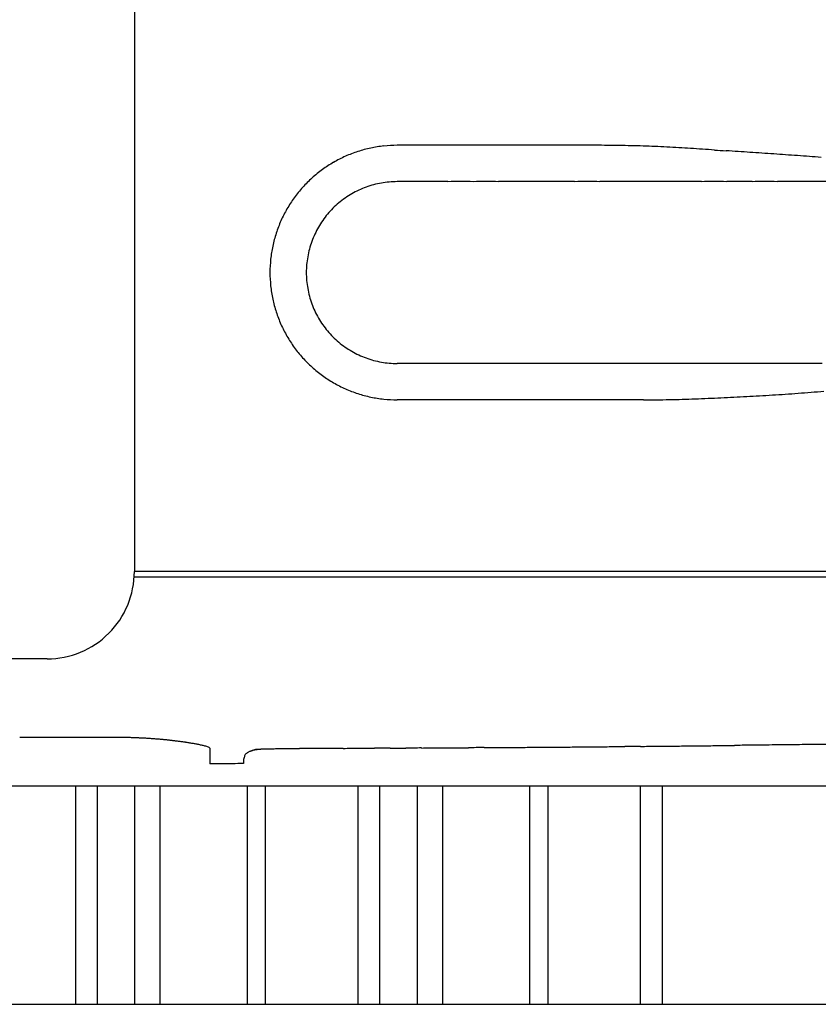
# Model space of a CAD drawing. Units: millimetres. Extents: x -8965.7 to -8916.1, y 21886.6 to 21938.8.
# Drawn here: x -8928.8 to -8928.3, y 21924.4 to 21925 of the extents above; entities that cross this region are included whole.
import ezdxf

# ---------------------------------------------------------------- set-up
doc = ezdxf.new("R2010")
doc.units = ezdxf.units.MM
doc.header["$LTSCALE"] = 0.5
doc.layers.add('aStavba-az_objekt', color=7, linetype='Continuous')

msp = doc.modelspace()

# ---------------------------------------------------------------- linework, layer by layer
at = {"layer": 'aStavba-az_objekt'}
for p, q in [((-8928.69851, 21925.48152), (-8928.69851, 21924.66562)), ((-8928.75012, 21924.61401), (-8929.23376, 21924.61401)), ((-8927.9355, 21924.53875), (-8929.46639, 21924.53875)), ((-8928.73338, 21924.53875), (-8928.73338, 21924.40974)), ((-8928.72049, 21924.53875), (-8928.72049, 21924.40974)), ((-8928.69837, 21924.53875), (-8928.69837, 21924.40974)), ((-8928.68334, 21924.53875), (-8928.68334, 21924.40974)), ((-8928.63179, 21924.53875), (-8928.63179, 21924.40974)), ((-8928.62106, 21924.53875), (-8928.62106, 21924.40974)), ((-8928.56629, 21924.53875), (-8928.56629, 21924.40974)), ((-8928.5534, 21924.53875), (-8928.5534, 21924.40974)), ((-8928.53128, 21924.53875), (-8928.53128, 21924.40974)), ((-8928.51625, 21924.53875), (-8928.51625, 21924.40974)), ((-8928.46471, 21924.53875), (-8928.46471, 21924.40974)), ((-8928.45397, 21924.53875), (-8928.45397, 21924.40974)), ((-8928.39921, 21924.53875), (-8928.39921, 21924.40974)), ((-8928.38632, 21924.53875), (-8928.38632, 21924.40974)), ((-8929.867, 21924.40974), (-8926.78731, 21924.40974))]:
    msp.add_line(p, q, dxfattribs=at)
for centre, radius, start, end in [((-8928.54317, 21924.84303), 0.07469, 101.99907, 108.03848), ((-8928.54305, 21924.84246), 0.07527, 95.99505, 101.99438), ((-8928.54304, 21924.84238), 0.07535, 90.00789, 96.00035), ((-8928.53571, 21920.63502), 4.28272, 89.90191, 90.09809), ((-8928.5211, 21920.63502), 4.28272, 89.90128, 90.09746), ((-8928.50639, 21920.64001), 4.27773, 89.9018, 90.0982), ((-8928.49172, 21920.645), 4.27274, 89.90168, 90.09832), ((-8928.47706, 21920.64997), 4.26777, 89.90157, 90.09843), ((-8928.46239, 21920.65493), 4.2628, 89.90145, 90.09855), ((-8928.44773, 21920.65493), 4.2628, 89.90145, 90.09855), ((-8928.43307, 21920.65988), 4.25786, 89.90134, 90.09866), ((-8928.42663, 21923.93397), 0.98376, 89.53774, 89.94775), ((-8928.42576, 21924.05879), 0.85894, 89.05905, 89.52865), ((-8928.42536, 21924.08401), 0.83372, 88.57413, 89.05793), ((-8928.42537, 21924.08322), 0.83451, 88.0912, 88.57455), ((-8928.42522, 21924.08833), 0.8294, 87.60381, 88.09013), ((-8928.42488, 21924.09607), 0.82165, 87.11414, 87.60505), ((-8928.43054, 21923.98764), 0.93023, 86.66839, 87.10201), ((-8928.45418, 21923.58119), 1.33737, 86.36758, 86.66919), ((-8928.52332, 21922.49318), 2.42756, 86.19992, 86.36608), ((-8928.54323, 21924.84276), 0.07492, 113.96361, 119.98241), ((-8928.54277, 21924.84177), 0.07601, 108.02672, 113.97521), ((-8929.46269, 21908.34835), 16.60355, 86.176136, 86.200429), ((-8927.73992, 21934.15746), 9.26299, 266.19017, 266.233715), ((-8928.62542, 21920.65167), 4.2718, 86.18712, 86.28154), ((-8929.38281, 21909.09256), 15.8557, 86.20846, 86.233899), ((-8928.83168, 21917.40874), 7.52127, 86.154894, 86.208523), ((-8928.69519, 21919.44266), 5.48278, 86.07914, 86.15271), ((-8928.73223, 21918.89937), 6.02733, 86.014066, 86.080987), ((-8928.67002, 21919.79341), 5.13112, 85.93453, 86.01314), ((-8928.62609, 21920.41021), 4.51277, 85.84626, 85.93564), ((-8928.64137, 21920.2051), 4.71844, 85.75609, 85.84157), ((-8928.5433, 21924.84291), 0.07476, 119.99108, 126.02568), ((-8928.54278, 21924.84214), 0.07568, 131.97687, 137.95123), ((-8928.54263, 21924.84201), 0.07588, 126.03475, 131.98897), ((-8928.54352, 21924.84285), 0.07465, 137.97046, 144.01789), ((-8928.54298, 21924.84229), 0.05395, 109.99408, 119.96298), ((-8928.54311, 21924.84279), 0.05344, 99.98757, 110.04226), ((-8928.54303, 21924.84229), 0.05394, 90.02022, 99.98661), ((-8928.53555, 21920.63087), 4.26537, 89.89927, 90.10073), ((-8928.52055, 21920.63572), 4.26052, 89.89916, 90.10084), ((-8928.50555, 21920.64055), 4.25568, 89.89904, 90.10096), ((-8928.49056, 21920.64537), 4.25086, 89.89893, 90.10107), ((-8928.47556, 21920.6502), 4.24604, 89.89882, 90.10118), ((-8928.46056, 21920.655), 4.24124, 89.8987, 90.1013), ((-8928.44557, 21920.65979), 4.23645, 89.89859, 90.10141), ((-8928.43057, 21920.65978), 4.23645, 89.89859, 90.10141), ((-8928.41557, 21920.66457), 4.23167, 89.89847, 90.10153), ((-8928.40057, 21920.66933), 4.22691, 89.89836, 90.10164), ((-8928.38558, 21920.6741), 4.22214, 89.89824, 90.10176), ((-8928.37058, 21920.6741), 4.22214, 89.89824, 90.10176), ((-8928.35558, 21920.67885), 4.21738, 89.89813, 90.10187), ((-8928.34059, 21920.68359), 4.21265, 89.89801, 90.10199), ((-8928.32559, 21920.68358), 4.21265, 89.89801, 90.10199), ((-8928.31059, 21920.68832), 4.20792, 89.8979, 90.1021), ((-8928.2956, 21920.69302), 4.20322, 89.89778, 90.10222), ((-8928.54297, 21924.84244), 0.05382, 120.04909, 130.03171), ((-8928.54293, 21924.8424), 0.0754, 144.00239, 149.98844), ((-8928.54293, 21924.84231), 0.05395, 129.97485, 139.94993), ((-8928.54348, 21924.84274), 0.07475, 150.00936, 156.05015), ((-8928.54298, 21924.84243), 0.05384, 140.01396, 149.99133), ((-8928.54307, 21924.84254), 0.0752, 156.03486, 162.0335), ((-8928.54361, 21924.84289), 0.05305, 150.08499, 160.2163), ((-8928.5423, 21924.84232), 0.076, 162.05652, 167.9963), ((-8928.54196, 21924.84223), 0.07635, 167.98404, 173.91031), ((-8928.54133, 21924.84201), 0.0555, 160.15965, 169.84489), ((-8928.54405, 21924.84244), 0.07425, 173.89811, 179.98447), ((-8928.54375, 21924.84239), 0.05305, 169.78892, 179.9152), ((-8928.54341, 21924.8425), 0.07489, 180.02611, 186.05155), ((-8928.54307, 21924.84253), 0.05373, 180.05595, 190.05184), ((-8928.5423, 21924.8426), 0.07601, 186.0394, 191.98697), ((-8928.5425, 21924.84257), 0.0543, 189.99494, 199.91329), ((-8928.54306, 21924.84243), 0.07523, 191.9859, 197.9889), ((-8928.54317, 21924.84241), 0.05362, 199.99218, 210.00546), ((-8928.54345, 21924.84231), 0.07482, 197.98722, 204.02159), ((-8928.54299, 21924.84249), 0.07531, 204.01063, 209.99027), ((-8928.54298, 21924.84252), 0.05384, 210.00836, 219.99007), ((-8928.54294, 21924.84264), 0.05394, 220.05486, 230.01781), ((-8928.54297, 21924.84253), 0.07536, 210.00415, 215.99638), ((-8928.54297, 21924.84251), 0.05383, 229.96039, 239.95034), ((-8928.54349, 21924.84213), 0.0747, 215.97952, 222.01939), ((-8928.54299, 21924.84264), 0.05393, 240.03672, 250.00402), ((-8928.54278, 21924.8428), 0.07567, 222.03981, 228.0096), ((-8928.54311, 21924.8422), 0.05347, 249.95818, 260.01287), ((-8928.54303, 21924.8426), 0.05388, 260.00765, 269.98296), ((-8928.53606, 21920.62811), 4.16061, 89.90386, 90.09614), ((-8928.5221, 21920.63306), 4.15566, 89.90374, 90.09626), ((-8928.50814, 21920.63801), 4.15071, 89.90363, 90.09637), ((-8928.49418, 21920.64292), 4.1458, 89.90351, 90.09649), ((-8928.48021, 21920.64787), 4.14085, 89.9034, 90.0966), ((-8928.46625, 21920.64785), 4.14087, 89.9034, 90.0966), ((-8928.45229, 21920.65276), 4.13596, 89.90328, 90.09672), ((-8928.43832, 21920.65765), 4.13107, 89.90317, 90.09683), ((-8928.42436, 21920.66253), 4.12619, 89.90306, 90.09694), ((-8928.4104, 21920.66254), 4.12619, 89.90306, 90.09694), ((-8928.39643, 21920.6674), 4.12132, 89.90294, 90.09706), ((-8928.38247, 21920.67227), 4.11645, 89.90283, 90.09717), ((-8928.36851, 21920.67226), 4.11646, 89.90283, 90.09717), ((-8928.35455, 21920.67713), 4.1116, 89.90271, 90.09729), ((-8928.34058, 21920.68194), 4.10678, 89.9026, 90.0974), ((-8928.32662, 21920.68195), 4.10677, 89.9026, 90.0974), ((-8928.31266, 21920.68679), 4.10194, 89.90248, 90.09752), ((-8928.29869, 21920.69159), 4.09713, 89.90237, 90.09763), ((-8928.54262, 21924.84295), 0.07589, 227.99689, 233.955), ((-8928.5433, 21924.84205), 0.07476, 233.96504, 240.01109), ((-8928.54321, 21924.84224), 0.07497, 240.02552, 246.04249), ((-8928.54276, 21924.8432), 0.07604, 246.03056, 251.97767), ((-8928.54315, 21924.84197), 0.07475, 251.96839, 258.01192), ((-8928.41985, 21926.34598), 1.57899, 273.58699, 273.86385), ((-8928.39614, 21925.99522), 1.22742, 273.86295, 274.2191), ((-8928.40283, 21926.07938), 1.31185, 274.23991, 274.57314), ((-8928.44587, 21926.62492), 1.85908, 274.55502, 274.79016), ((-8928.54308, 21924.84226), 0.07504, 258.00534, 264.02207), ((-8928.54305, 21924.8423), 0.07508, 264.00637, 270.00662), ((-8928.53495, 21920.63087), 4.13636, 89.88781, 90.11219), ((-8928.51875, 21920.63509), 4.13214, 89.8877, 90.1123), ((-8928.50255, 21920.6393), 4.12792, 89.88759, 90.11241), ((-8928.48635, 21920.6435), 4.12372, 89.88747, 90.11253), ((-8928.47016, 21920.6477), 4.11953, 89.88736, 90.11264), ((-8928.45396, 21920.65188), 4.11534, 89.88724, 90.11276), ((-8928.43776, 21920.65607), 4.11116, 89.88713, 90.11287), ((-8928.42156, 21920.66023), 4.107, 89.88701, 90.11299), ((-8928.40536, 21920.66439), 4.10283, 89.8869, 90.1131), ((-8928.3998, 21925.93357), 1.16635, 270.12488, 270.49799), ((-8928.39628, 21925.52837), 0.76114, 270.49763, 271.07196), ((-8928.39641, 21925.51996), 0.75273, 271.094, 271.67475), ((-8928.40288, 21925.74181), 0.97467, 271.67381, 272.12232), ((-8928.41806, 21926.15106), 1.38421, 272.12309, 272.4389), ((-8928.44416, 21926.76989), 2.00359, 272.43133, 272.64951), ((-8928.45323, 21926.99442), 2.2283, 272.61568, 272.81186), ((-8928.4296, 21926.51343), 1.74672, 272.81175, 273.06202), ((-8928.413, 21926.20345), 1.4363, 273.06125, 273.3656), ((-8928.44775, 21926.78883), 2.02272, 273.37465, 273.59077), ((-8928.75012, 21924.66562), 0.05161, 270.00002, 0.00003), ((-8928.69179, 21920.56971), 4.09591, 89.90569, 90.09431), ((-8928.6783, 21920.57468), 4.09094, 89.90558, 90.09442), ((-8928.66482, 21920.57964), 4.08599, 89.90546, 90.09454), ((-8928.65134, 21920.58459), 4.08103, 89.90535, 90.09465), ((-8928.63785, 21920.58953), 4.0761, 89.90523, 90.09477), ((-8928.62437, 21920.59444), 4.07119, 89.90512, 90.09488), ((-8928.61088, 21920.59936), 4.06627, 89.905, 90.095), ((-8928.5974, 21920.60425), 4.06137, 89.90489, 90.09511), ((-8928.58392, 21920.60914), 4.05648, 89.90477, 90.09523), ((-8928.57043, 21920.61403), 4.05159, 89.90466, 90.09534), ((-8928.55695, 21920.61889), 4.04674, 89.90455, 90.09545), ((-8928.54347, 21920.62373), 4.04189, 89.90443, 90.09557), ((-8928.52998, 21920.62857), 4.03705, 89.90432, 90.09568), ((-8928.5165, 21920.6334), 4.03222, 89.9042, 90.0958), ((-8928.50301, 21920.63822), 4.0274, 89.90409, 90.09591), ((-8928.48953, 21920.64303), 4.0226, 89.90397, 90.09603), ((-8928.47605, 21920.64302), 4.0226, 89.90397, 90.09603), ((-8928.46256, 21920.64782), 4.0178, 89.90386, 90.09614), ((-8928.44908, 21920.6526), 4.01302, 89.90374, 90.09626), ((-8928.4356, 21920.65738), 4.00824, 89.90363, 90.09637), ((-8928.42211, 21920.65737), 4.00825, 89.90363, 90.09637), ((-8928.40863, 21920.66213), 4.00349, 89.90351, 90.09649), ((-8928.39514, 21920.66689), 3.99873, 89.9034, 90.0966), ((-8928.38166, 21920.67163), 3.99399, 89.90328, 90.09672), ((-8928.36818, 21920.67161), 3.99401, 89.90328, 90.09672), ((-8928.35469, 21920.67635), 3.98927, 89.90317, 90.09683), ((-8928.34121, 21920.68107), 3.98456, 89.90306, 90.09694), ((-8928.32773, 21920.68106), 3.98456, 89.90306, 90.09694), ((-8928.31424, 21920.68577), 3.97985, 89.90294, 90.09706), ((-8928.30076, 21920.68577), 3.97986, 89.90294, 90.09706), ((-8928.28727, 21920.69047), 3.97515, 89.90283, 90.09717), ((-8928.69174, 21920.57093), 4.09146, 89.90558, 90.09442), ((-8928.67826, 21920.57589), 4.08651, 89.90546, 90.09454), ((-8928.66477, 21920.58083), 4.08156, 89.90535, 90.09465), ((-8928.65128, 21920.58577), 4.07663, 89.90523, 90.09477), ((-8928.6378, 21920.5907), 4.07169, 89.90512, 90.09488), ((-8928.62431, 21920.59562), 4.06678, 89.905, 90.095), ((-8928.61083, 21920.60051), 4.06189, 89.90489, 90.09511), ((-8928.59734, 21920.60539), 4.05701, 89.90477, 90.09523), ((-8928.58386, 21920.61028), 4.05212, 89.90466, 90.09534), ((-8928.57037, 21920.61514), 4.04726, 89.90455, 90.09545), ((-8928.55689, 21920.61999), 4.04241, 89.90443, 90.09557), ((-8928.5434, 21920.62484), 4.03756, 89.90432, 90.09568), ((-8928.52992, 21920.62966), 4.03274, 89.9042, 90.0958), ((-8928.51643, 21920.63447), 4.02793, 89.90409, 90.09591), ((-8928.50294, 21920.63449), 4.02791, 89.90409, 90.09591), ((-8928.48946, 21920.63929), 4.02311, 89.90397, 90.09603), ((-8928.47597, 21920.64408), 4.01831, 89.90386, 90.09614), ((-8928.46249, 21920.64886), 4.01354, 89.90374, 90.09626), ((-8928.449, 21920.65363), 4.00876, 89.90363, 90.09637), ((-8928.43552, 21920.65364), 4.00875, 89.90363, 90.09637), ((-8928.42203, 21920.6584), 4.004, 89.90351, 90.09649), ((-8928.40855, 21920.66314), 3.99925, 89.9034, 90.0966), ((-8928.39506, 21920.66789), 3.99451, 89.90328, 90.09672), ((-8928.38158, 21920.66788), 3.99451, 89.90328, 90.09672), ((-8928.36809, 21920.67261), 3.98979, 89.90317, 90.09683), ((-8928.3546, 21920.67733), 3.98507, 89.90306, 90.09694), ((-8928.34112, 21920.67734), 3.98506, 89.90306, 90.09694), ((-8928.32763, 21920.68203), 3.98037, 89.90294, 90.09706), ((-8928.31415, 21920.68672), 3.97568, 89.90283, 90.09717), ((-8928.30066, 21920.68673), 3.97566, 89.90283, 90.09717), ((-8928.28718, 21920.69142), 3.97098, 89.90271, 90.09729), ((-8928.76977, 21920.53722), 4.03038, 89.84877, 89.95121), ((-8928.76175, 21920.53722), 4.03037, 89.86031, 89.96275), ((-8928.75364, 21920.53719), 4.03039, 89.87313, 89.97557), ((-8928.74579, 21920.5462), 4.02137, 89.88199, 89.98466), ((-8928.73778, 21920.54616), 4.0214, 89.89353, 89.9962), ((-8928.73029, 21920.55514), 4.01241, 89.89726, 90.00016), ((-8928.72174, 21920.55512), 4.01243, 89.91649, 90.0194), ((-8928.7139, 21920.55514), 4.0124, 89.92547, 90.02837), ((-8928.70878, 21924.28799), 0.27955, 89.54751, 89.98548), ((-8928.70883, 21924.2794), 0.28814, 89.12594, 89.55084), ((-8928.70898, 21924.27043), 0.29711, 88.71287, 89.12494), ((-8928.70901, 21924.26793), 0.29961, 88.30801, 88.71664), ((-8928.70888, 21924.27304), 0.2945, 87.88919, 88.30493), ((-8928.70925, 21924.26332), 0.30422, 87.48475, 87.88719), ((-8928.70827, 21924.28532), 0.2822, 87.0535, 87.48734), ((-8928.70859, 21924.27908), 0.28845, 86.62953, 87.05398), ((-8928.70876, 21924.27625), 0.29129, 86.20719, 86.62751), ((-8928.70895, 21924.27321), 0.29433, 85.79328, 86.20925), ((-8928.70855, 21924.27877), 0.28876, 85.36867, 85.79266), ((-8928.70798, 21924.28574), 0.28176, 84.93402, 85.36855), ((-8928.70651, 21924.30206), 0.26538, 84.47769, 84.93904), ((-8928.70778, 21924.28883), 0.27867, 84.04121, 84.48055), ((-8928.70614, 21924.30451), 0.26291, 83.57608, 84.04178), ((-8928.70507, 21924.31405), 0.2533, 83.09285, 83.5762), ((-8928.70407, 21924.32213), 0.24516, 82.59686, 83.09625), ((-8928.70202, 21924.33798), 0.22918, 82.06069, 82.59492), ((-8928.69745, 21924.36986), 0.19698, 81.47541, 82.09695), ((-8928.69687, 21924.37344), 0.19335, 80.85346, 81.48669), ((-8928.69463, 21924.38746), 0.17915, 80.16682, 80.85024), ((-8928.68883, 21924.42063), 0.14548, 79.34577, 80.18733), ((-8928.68337, 21924.44967), 0.11593, 78.28347, 79.33954), ((-8928.67527, 21924.48862), 0.07614, 76.70713, 78.30474), ((-8928.66727, 21924.52222), 0.04161, 73.84669, 76.78901), ((-8928.65649, 21924.55803), 0.00423, 50.38573, 79.08661), ((-8908.15264, 21924.56121), 20.50114, 179.999771, 180.000229), ((-8908.15264, 21924.56104), 20.50114, 179.999771, 180.000229), ((-8905.84786, 21924.56082), 22.80593, 179.999656, 180.000344), ((-8905.84786, 21924.56055), 22.80593, 179.999656, 180.000344), ((-8928.54359, 21920.61456), 3.94681, 91.0367, 91.07819), ((-8928.54741, 21920.6145), 3.9468, 90.93968, 90.98116), ((-8928.55114, 21920.61553), 3.94571, 90.84456, 90.88582), ((-8928.55464, 21920.61438), 3.9468, 90.75211, 90.79359), ((-8928.55668, 21920.6144), 3.94676, 90.68097, 90.72246), ((-8928.55694, 21920.61441), 3.94675, 90.6357, 90.67718), ((-8928.55787, 21920.61431), 3.94684, 90.58071, 90.6222), ((-8928.55899, 21920.60541), 3.95573, 90.5214, 90.56311), ((-8928.55948, 21920.61434), 3.94679, 90.47401, 90.51549), ((-8928.55974, 21920.61434), 3.94679, 90.42873, 90.47022), ((-8928.56023, 21920.61434), 3.94679, 90.38023, 90.42171), ((-8928.56049, 21920.61436), 3.94677, 90.33496, 90.37644), ((-8928.55964, 21920.61438), 3.94675, 90.30586, 90.34734), ((-8928.55923, 21920.6143), 3.94683, 90.27028, 90.31176), ((-8928.55949, 21920.62236), 3.93877, 90.22551, 90.267), ((-8928.72123, 21961.89353), 37.33271, 270.224431, 270.23864), ((-8928.69267, 21955.01639), 30.45551, 270.238796, 270.256214), ((-8928.53375, 21920.62483), 3.93641, 90.19609, 90.33085), ((-8928.69668, 21956.26794), 31.70708, 270.270078, 270.286808), ((-8928.35687, 21891.01664), 33.54512, 90.293491, 90.309305), ((-8928.69297, 21955.83935), 31.27847, 270.300903, 270.317863), ((-8928.65593, 21949.18464), 24.62365, 270.317571, 270.339115), ((-8928.69263, 21955.42242), 30.86154, 270.338712, 270.355901), ((-8928.47143, 21920.63851), 3.92308, 90.29567, 90.43088), ((-8928.69581, 21956.26793), 31.70706, 270.368882, 270.385612), ((-8928.67988, 21953.85987), 29.29894, 270.386159, 270.404264), ((-8928.69354, 21955.83949), 31.27861, 270.403698, 270.420657), ((-8928.67922, 21953.85985), 29.29891, 270.42109, 270.439195), ((-8928.68157, 21954.23543), 29.6745, 270.438172, 270.456048), ((-8928.68637, 21955.01623), 30.45532, 270.453373, 270.470791), ((-8928.68439, 21954.62095), 30.06004, 270.473215, 270.490862), ((-8928.69101, 21955.42244), 30.86155, 270.490412, 270.507601), ((-8928.64502, 21950.27904), 25.71794, 270.506658, 270.527285), ((-8928.36747, 21920.66573), 3.89666, 90.46487, 90.60101), ((-8928.70244, 21956.70827), 32.14743, 270.540658, 270.55716), ((-8928.7027, 21956.70852), 32.14769, 270.557621, 270.574122), ((-8928.65295, 21951.79172), 27.23064, 270.573105, 270.592586), ((-8928.7049, 21956.70815), 32.14734, 270.594555, 270.611056), ((-8928.65665, 21952.44804), 27.88696, 270.605269, 270.624291), ((-8928.73607, 21959.63055), 35.06991, 270.626181, 270.641307), ((-8928.29508, 21920.68606), 3.87708, 90.57931, 90.71613), ((-8928.28667, 21920.68109), 3.88214, 90.60693, 90.70273), ((-8928.28057, 21920.69042), 3.87289, 90.60255, 90.69857), ((-8928.27476, 21920.6905), 3.87288, 90.59258, 90.68861), ((-8928.26884, 21920.69056), 3.87288, 90.58404, 90.68007), ((-8928.26283, 21920.69063), 3.87288, 90.57692, 90.67295), ((-8928.25692, 21920.69069), 3.87288, 90.56838, 90.66441), ((-8928.25082, 21920.69075), 3.87289, 90.56268, 90.65871), ((-8907.83414, 21924.55976), 20.81965, 179.998281, 180.001719), ((-8910.24912, 21924.56025), 18.40466, 179.999771, 180.000229), ((-8910.71277, 21924.56011), 17.94102, 179.999771, 180.000229), ((-8898.45643, 21924.55997), 30.19736, 179.999885, 180.000115), ((-8907.9309, 21924.55983), 20.72289, 179.999771, 180.000229), ((-8910.71277, 21924.55968), 17.94102, 179.999771, 180.000229), ((-8911.1361, 21924.55953), 17.51769, 179.999771, 180.000229), ((-8907.83683, 21924.55851), 20.81696, 179.998281, 180.001719), ((-8907.83683, 21924.55726), 20.81696, 179.998281, 180.001719), ((-8908.71553, 21924.55665), 19.93826, 179.99851, 180.00149), ((-8909.32183, 21924.55705), 19.33195, 179.999771, 180.000229), ((-8909.32183, 21924.55689), 19.33195, 179.999771, 180.000229), ((-8907.48742, 21924.55692), 21.16637, 179.999885, 180.000115), ((-8912.28513, 21924.55681), 16.36866, 179.999771, 180.000229), ((-8909.66453, 21924.55674), 18.98926, 179.999771, 180.000229), ((-8900.59323, 21924.55669), 28.06056, 179.999885, 180.000115), ((-8909.32183, 21924.55658), 19.33195, 179.999771, 180.000229), ((-8907.83414, 21924.55601), 20.81965, 179.998281, 180.001719), ((-8898.33548, 21924.55657), 30.31831, 179.999885, 180.000115), ((-8908.61629, 21924.55648), 20.0375, 179.999771, 180.000229), ((-8900.59323, 21924.55645), 28.06056, 179.999885, 180.000115), ((-8909.01946, 21924.55643), 19.63433, 179.999771, 180.000229), ((-8909.32183, 21924.55633), 19.33195, 179.999771, 180.000229), ((-8909.32183, 21924.55627), 19.33195, 179.999771, 180.000229), ((-8912.36576, 21924.55618), 16.28803, 179.999771, 180.000229), ((-8912.32544, 21924.55613), 16.32834, 179.999771, 180.000229), ((-8908.71553, 21924.55561), 19.93826, 179.99851, 180.00149), ((-8909.32183, 21924.55604), 19.33195, 179.999771, 180.000229), ((-8909.32183, 21924.55599), 19.33195, 179.999771, 180.000229), ((-8910.24912, 21924.55589), 18.40466, 179.999771, 180.000229), ((-8909.32183, 21924.55583), 19.33195, 179.999771, 180.000229), ((-8913.49463, 21924.55579), 15.15915, 179.999885, 180.000115), ((-8907.83683, 21924.55476), 20.81696, 179.998281, 180.001719), ((-8908.71243, 21924.55457), 19.94136, 179.99851, 180.00149), ((-8910.83372, 21924.55499), 17.82007, 179.999771, 180.000229), ((-8910.59182, 21924.55485), 18.06197, 179.999771, 180.000229), ((-8920.67801, 21922.0604), 8.3377, 162.589649, 162.596525), ((-8921.43321, 21922.33425), 7.53525, 162.859735, 162.860881), ((-8919.76404, 21921.79435), 9.28942, 162.710788, 162.711705), ((-8920.63605, 21922.05128), 8.38047, 162.609103, 162.615978), ((-8920.85342, 21922.12288), 8.15164, 162.625627, 162.632732), ((-8928.63151, 21924.55651), 0.00172, 137.72765, 160.89378), ((-8928.63018, 21924.55534), 0.00348, 126.47951, 138.05372), ((-8928.62856, 21924.55324), 0.00613, 120.49391, 127.03989), ((-8928.62728, 21924.55106), 0.00867, 115.85786, 120.49932), ((-8928.62478, 21924.54591), 0.01439, 113.05691, 115.84845), ((-8927.13562, 21920.86983), 3.98064, 112.04618, 112.05626), ((-8927.26783, 21920.81812), 3.98147, 109.99294, 110.00302), ((-8927.36193, 21920.79162), 3.97539, 108.58466, 108.59314), ((-8927.40404, 21920.86396), 3.89345, 108.32931, 108.33963), ((-8927.56871, 21920.83653), 3.87119, 105.88582, 105.89453), ((-8927.48938, 21920.83801), 3.89227, 107.00623, 107.01655), ((-8927.72093, 21920.79594), 3.87177, 103.54561, 103.55432), ((-8927.55949, 21920.81769), 3.89188, 105.9214, 105.93171), ((-8927.85191, 21920.76721), 3.87135, 101.55225, 101.56095), ((-8927.97228, 21920.74472), 3.87121, 99.7311, 99.7398), ((-8927.62153, 21920.80041), 3.89201, 104.96296, 104.97328), ((-8928.0778, 21920.72826), 3.87107, 98.14174, 98.15045), ((-8928.61129, 21924.09379), 0.46691, 91.50638, 91.85703), ((-8928.16952, 21920.71528), 3.87204, 96.76216, 96.77087), ((-8928.25381, 21920.70664), 3.87161, 95.49954, 95.50825), ((-8928.32165, 21920.59622), 3.9758, 94.36544, 94.37392), ((-8928.38207, 21920.59714), 3.97074, 93.48832, 93.49703), ((-8928.44794, 21920.58812), 3.97629, 92.52446, 92.53294), ((-8928.60068, 21923.69072), 0.87012, 91.31915, 91.50731), ((-8928.49961, 21920.5806), 3.98186, 91.76877, 91.77702), ((-8928.60123, 21923.70325), 0.85758, 91.11078, 91.30169), ((-8907.72932, 21924.5547), 20.92447, 179.999771, 180.000229), ((-8898.33548, 21924.55455), 30.31831, 179.999885, 180.000115), ((-8910.59182, 21924.55442), 18.06197, 179.999771, 180.000229), ((-8910.26928, 21924.55427), 18.38451, 179.999771, 180.000229), ((-8906.82219, 21924.5539), 21.8316, 179.999542, 180.000458), ((-8908.71553, 21924.55353), 19.93826, 179.99851, 180.00149), ((-8907.55797, 21924.55356), 21.09582, 179.999542, 180.000458), ((-8906.82219, 21924.55321), 21.8316, 179.999542, 180.000458), ((-8906.81211, 21924.55287), 21.84168, 179.999542, 180.000458), ((-8908.71553, 21924.5525), 19.93826, 179.99851, 180.00149), ((-8900.35132, 21924.5527), 28.30246, 179.999885, 180.000115), ((-8906.82219, 21924.55252), 21.8316, 179.999542, 180.000458), ((-8913.33337, 21924.55258), 15.32042, 179.999771, 180.000229), ((-8900.35132, 21924.55246), 28.30246, 179.999885, 180.000115), ((-8912.22465, 21924.55234), 16.42914, 179.999771, 180.000229), ((-8906.06624, 21924.55216), 22.58754, 179.999542, 180.000458), ((-8907.32615, 21924.55223), 21.32764, 179.999885, 180.000115), ((-8928.63427, 21920.58306), 3.96897, 90.18665, 90.28176), ((-8928.62695, 21920.59264), 3.95942, 90.19776, 90.2931), ((-8928.61958, 21920.59268), 3.95941, 90.20898, 90.30432), ((-8909.47006, 21924.61315), 19.16406, 180.176445, 180.177132), ((-8909.4835, 21924.60082), 19.15059, 180.140382, 180.14107), ((-8910.50486, 21924.61135), 18.12926, 180.182289, 180.182976), ((-8909.4835, 21924.64338), 19.15074, 180.269045, 180.269732), ((-8903.63755, 21924.664), 24.99672, 180.253904, 180.254362), ((-8909.47006, 21924.56501), 19.16397, 180.035818, 180.036505), ((-8908.73092, 21924.62256), 19.90323, 180.200829, 180.201517), ((-8909.4835, 21924.62098), 19.15065, 180.204714, 180.205401), ((-8909.47006, 21924.67585), 19.16437, 180.369301, 180.369989), ((-8919.40141, 21922.06274), 9.56286, 164.896963, 164.897879), ((-8919.59287, 21921.8986), 9.42308, 163.629023, 163.62994), ((-8921.07448, 21922.28678), 7.89226, 163.300297, 163.301214), ((-8920.256, 21921.99785), 8.75935, 163.027379, 163.028525)]:
    msp.add_arc(centre, radius, start, end, dxfattribs=at)

doc.saveas('drawing.dxf')
